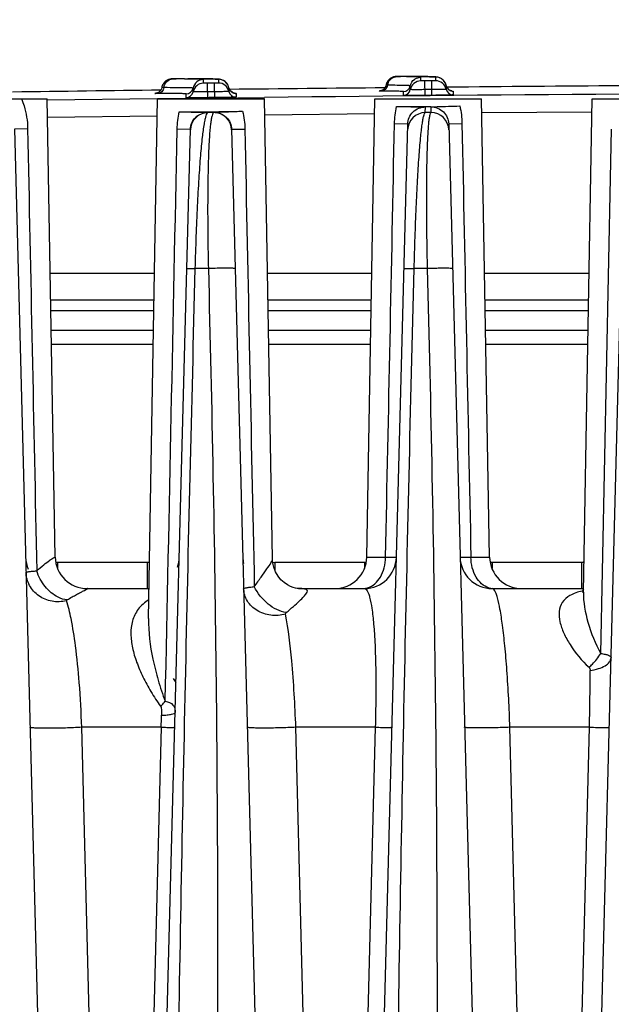
# Model space of a CAD drawing. Units: millimetres. Extents: x 23849 to 40688, y -5979 to 13677.
# Drawn here: x 30996 to 31029, y 13247 to 13302 of the extents above; entities that cross this region are included whole.
import ezdxf

# ---------------------------------------------------------------- set-up
doc = ezdxf.new("R2010")
doc.units = ezdxf.units.MM
doc.header["$LTSCALE"] = 0.4
for name, color, linetype in [('Anotaciones Finas', 3, 'Continuous'), ('Anotaciones Medias', 3, 'Continuous'), ('Cajetín Fino', 5, 'Continuous'), ('Cotas', 2, 'Continuous')]:
    doc.layers.add(name, color=color, linetype=linetype)
doc.styles.add('UNE00', font='romans.shx', dxfattribs={"width": 0.9})
doc.dimstyles.new('UNE', dxfattribs={"dimscale": 0, "dimtxt": 2.5, "dimasz": 2.5, "dimexe": 1.5, "dimexo": 0, "dimgap": 1, "dimtad": 1, "dimrnd": 1.38778e-17, "dimdsep": 46, "dimtxsty": 'UNE00', "dimcen": 2.5, "dimclrd": 256, "dimclre": 256, "dimclrt": 256, "dimazin": 0, "dimtfac": 1, "dimtmove": 0, "dimatfit": 3, "dimfxl": 1, "dimlwd": -1, "dimlwe": -1, "dimarcsym": 0})

# ---------------------------------------------------------------- blocks, each defined once
blk = doc.blocks.new('A$C3B105E21')
at = {"layer": 'Anotaciones Finas', "linetype": 'Continuous'}
for p, q in [((827.999, 408.964), (827.959, 408.945)), ((828.037, 408.979), (827.998, 408.964)), ((828.075, 408.991), (828.036, 408.979)), ((828.182, 409.011), (828.147, 409.006)), ((828.248, 409.014), (828.221, 409.013)), ((828.274, 409.015), (828.239, 409.014)), ((828.322, 409.016), (828.26, 409.014)), ((828.459, 409.012), (828.263, 409.013)), ((828.45, 409.017), (828.308, 409.015)), ((828.917, 409.023), (829.107, 409.024)), ((829.115, 409.024), (829.107, 409.024)), ((829.701, 409.022), (829.115, 409.024)), ((829.228, 409.009), (829.124, 409.009)), ((829.978, 409.02), (829.501, 409.023)), ((830.21, 409.018), (829.978, 409.02)), ((829.99, 408.774), (829.99, 408.983)), ((830.21, 408.774), (829.99, 408.774)), ((830.403, 409.015), (830.21, 409.018)), ((830.216, 408.287), (830.21, 408.774)), ((830.511, 409.013), (830.403, 409.015)), ((830.603, 409.01), (830.511, 409.013)), ((830.68, 409.008), (830.603, 409.01)), ((830.83, 408.783), (830.61, 408.778)), ((830.616, 408.291), (830.61, 408.778)), ((830.744, 409.005), (830.642, 409.009)), ((830.745, 409.005), (830.714, 409.007)), ((830.773, 409.004), (830.744, 409.005)), ((830.83, 408.992), (830.83, 408.783)), ((830.969, 408.98), (830.929, 408.988)), ((831.027, 408.963), (830.97, 408.98)), ((831.108, 408.929), (831.027, 408.963)), ((831.202, 408.87), (831.108, 408.929)), ((840.246, 408.661), (840.231, 408.606)), ((840.32, 408.659), (840.246, 408.661)), ((840.666, 409.123), (840.63, 409.111)), ((840.849, 409.148), (840.822, 409.147)), ((840.89, 409.149), (840.84, 409.148)), ((841.064, 409.145), (840.85, 409.146)), ((840.97, 409.15), (840.872, 409.148)), ((841.05, 409.151), (840.964, 409.15)), ((841.05, 409.151), (841.012, 409.15)), ((841.624, 409.156), (841.489, 409.155)), ((841.489, 409.155), (841.539, 409.155)), ((841.539, 409.155), (841.69, 409.156)), ((841.607, 408.415), (841.607, 408.624)), ((841.7, 409.156), (841.624, 409.156)), ((841.69, 409.156), (841.701, 409.156)), ((842.133, 409.152), (841.7, 409.156)), ((841.722, 409.135), (841.703, 409.136)), ((842.378, 409.148), (842.046, 409.153)), ((842.191, 408.9), (842.191, 409.109)), ((842.411, 408.9), (842.191, 408.9)), ((842.381, 409.148), (842.304, 409.149)), ((842.584, 409.144), (842.378, 409.148)), ((842.411, 408.9), (842.418, 408.088)), ((842.697, 409.141), (842.582, 409.144)), ((842.793, 409.138), (842.695, 409.141)), ((842.834, 409.137), (842.791, 409.138)), ((842.873, 409.135), (842.793, 409.138)), ((843.031, 408.908), (842.811, 408.903)), ((842.818, 408.091), (842.811, 408.903)), ((842.939, 409.132), (842.834, 409.137)), ((842.94, 409.132), (842.908, 409.134)), ((842.969, 409.13), (842.939, 409.132)), ((843.031, 409.117), (843.031, 408.908)), ((843.284, 409.065), (843.212, 409.093)), ((843.378, 409.011), (843.284, 409.065)), ((843.66, 408.542), (843.567, 408.798)), ((843.624, 408.642), (843.624, 408.433)), ((827.289, 408.204), (827.412, 408.208)), ((827.301, 408.205), (827.294, 408.204)), ((827.768, 408.524), (827.647, 408.526)), ((827.661, 408.583), (827.647, 408.526)), ((829.019, 407.963), (829.019, 408.172)), ((829.408, 408.287), (829.408, 408.496)), ((830.216, 408.287), (830.219, 407.962)), ((830.616, 408.291), (830.619, 407.966)), ((831.424, 408.519), (831.424, 408.31)), ((831.459, 408.421), (831.424, 408.519)), ((831.739, 408.213), (831.727, 408.215)), ((831.819, 408.203), (831.819, 407.994)), ((841.219, 408.091), (841.219, 408.3)), ((843.933, 408.338), (843.919, 408.34)), ((844.018, 408.326), (844.018, 408.117)), ((815.215, 407.896), (821.215, 407.896)), ((821.664, 382.165), (821.215, 407.896)), ((821.216, 407.832), (827.415, 407.909)), ((826.905, 378.718), (827.415, 407.896)), ((827.415, 407.909), (830.414, 407.943)), ((827.415, 407.896), (833.415, 407.896)), ((830.414, 407.943), (833.414, 407.976)), ((833.866, 382.059), (833.415, 407.896)), ((839.166, 382.165), (839.615, 407.896)), ((839.615, 407.896), (845.615, 407.896)), ((846.064, 382.165), (845.615, 407.896)), ((851.331, 380.199), (851.815, 407.896)), ((851.815, 407.896), (857.815, 407.896)), ((830.244, 407.123), (830.245, 407.136)), ((830.563, 407.123), (830.244, 407.123)), ((830.562, 407.14), (830.563, 407.123)), ((833.43, 407.003), (839.6, 407.066)), ((842.446, 407.123), (842.455, 407.44)), ((842.765, 407.123), (842.446, 407.123)), ((842.454, 407.469), (842.615, 407.471)), ((842.615, 407.471), (842.756, 407.472)), ((842.756, 407.443), (842.765, 407.123)), ((845.628, 407.122), (851.802, 407.173)), ((821.233, 406.859), (827.398, 406.935)), ((838.824, 305.649), (841.465, 406.482)), ((841.465, 406.482), (840.719, 406.499)), ((843.765, 406.485), (844.511, 406.502)), ((843.765, 406.485), (846.405, 305.649)), ((819.372, 406.209), (822.005, 305.649)), ((819.404, 406.21), (820.116, 406.227)), ((826.624, 305.649), (829.257, 406.18)), ((829.225, 406.18), (828.513, 406.197)), ((829.257, 406.18), (829.225, 406.18)), ((831.573, 406.184), (831.604, 406.184)), ((831.573, 406.184), (834.205, 305.649)), ((831.604, 406.184), (832.317, 406.201)), ((851.024, 305.649), (853.657, 406.182)), ((830.265, 398.36), (829.533, 398.36)), ((842.558, 398.36), (841.826, 398.36)), ((827.244, 398.096), (821.386, 398.096)), ((839.444, 398.096), (833.586, 398.096)), ((851.644, 398.096), (845.786, 398.096)), ((827.217, 396.591), (821.412, 396.591)), ((839.417, 396.591), (833.612, 396.591)), ((851.617, 396.591), (845.812, 396.591)), ((827.207, 395.996), (821.422, 395.996)), ((839.407, 395.996), (833.622, 395.996)), ((851.607, 395.996), (845.822, 395.996)), ((821.442, 394.896), (827.188, 394.896)), ((833.642, 394.896), (839.388, 394.896)), ((845.842, 394.896), (851.588, 394.896)), ((821.455, 394.117), (827.174, 394.117)), ((833.655, 394.117), (839.374, 394.117)), ((845.855, 394.117), (851.574, 394.117)), ((821.663, 382.165), (821.664, 382.165)), ((839.166, 382.165), (840.218, 382.165)), ((840.218, 382.165), (840.827, 382.149)), ((844.402, 382.149), (845.012, 382.165)), ((845.012, 382.165), (846.064, 382.165)), ((826.828, 381.857), (821.801, 381.857)), ((821.801, 381.857), (821.801, 381.512)), ((826.828, 381.857), (826.828, 380.396)), ((839.028, 381.857), (834.001, 381.857)), ((834.001, 381.857), (834.001, 381.432)), ((839.028, 381.857), (839.028, 381.512)), ((851.228, 381.857), (846.201, 381.857)), ((846.201, 381.857), (846.201, 381.512)), ((851.228, 381.857), (851.228, 380.396)), ((823.463, 380.396), (826.828, 380.396)), ((835.262, 380.402), (835.168, 380.42)), ((835.318, 380.396), (835.262, 380.402)), ((835.326, 380.396), (835.318, 380.396)), ((835.324, 380.396), (839.028, 380.396)), ((846.201, 380.396), (851.228, 380.396)), ((851.292, 380.195), (851.278, 380.18)), ((851.314, 380.268), (851.295, 380.264)), ((851.333, 380.274), (851.314, 380.268)), ((851.331, 380.199), (851.331, 380.198)), ((826.905, 378.718), (826.905, 378.717)), ((827.616, 372.605), (823.155, 372.605)), ((824.788, 308.765), (823.155, 372.605)), ((827.616, 372.605), (825.954, 308.765)), ((839.639, 372.605), (835.178, 372.605)), ((836.814, 308.765), (835.178, 372.605)), ((839.639, 372.605), (837.98, 308.765)), ((851.662, 372.605), (847.201, 372.605)), ((848.839, 308.765), (847.201, 372.605)), ((851.662, 372.605), (850.006, 308.765))]:
    blk.add_line(p, q, dxfattribs=at)
for points in [[(827.699, 408.68), (827.679, 408.633), (827.661, 408.583)], [(827.959, 408.945), (827.921, 408.924), (827.884, 408.899), (827.848, 408.871), (827.814, 408.839), (827.781, 408.804), (827.751, 408.766), (827.724, 408.725), (827.699, 408.68)], [(827.962, 408.947), (827.926, 408.927), (827.891, 408.904), (827.857, 408.878), (827.824, 408.849), (827.793, 408.817), (827.764, 408.783), (827.737, 408.745), (827.713, 408.705), (827.708, 408.696)], [(828.221, 409.013), (828.202, 409.012), (828.174, 409.01), (828.141, 409.006), (828.107, 408.999), (828.072, 408.99)], [(828.147, 409.006), (828.111, 409), (828.075, 408.991)], [(828.228, 409.014), (828.209, 409.013), (828.182, 409.011)], [(830.929, 408.988), (830.897, 408.993), (830.871, 408.996), (830.847, 408.998), (830.823, 409), (830.799, 409.002), (830.772, 409.004)], [(831.424, 408.519), (831.374, 408.661), (831.293, 408.783), (831.201, 408.87)], [(840.322, 408.858), (840.301, 408.819), (840.282, 408.779), (840.266, 408.736), (840.253, 408.691), (840.246, 408.661)], [(840.822, 409.147), (840.804, 409.146), (840.776, 409.144), (840.742, 409.14), (840.706, 409.133), (840.67, 409.124), (840.633, 409.112), (840.595, 409.097), (840.557, 409.079), (840.52, 409.057), (840.483, 409.033), (840.447, 409.005), (840.413, 408.973), (840.38, 408.938), (840.35, 408.9), (840.322, 408.858), (840.298, 408.814), (840.277, 408.766), (840.26, 408.716), (840.257, 408.706)], [(840.561, 409.08), (840.526, 409.061), (840.493, 409.04), (840.461, 409.016), (840.43, 408.989), (840.4, 408.96), (840.372, 408.928), (840.346, 408.894), (840.322, 408.858)], [(840.831, 409.147), (840.815, 409.147), (840.795, 409.146), (840.765, 409.143), (840.735, 409.139), (840.702, 409.132), (840.666, 409.123)], [(843.124, 409.114), (843.095, 409.119), (843.069, 409.122), (843.044, 409.124), (843.02, 409.127), (842.995, 409.128), (842.968, 409.13)], [(843.211, 409.093), (843.161, 409.107), (843.124, 409.114)], [(843.567, 408.798), (843.477, 408.925), (843.377, 409.012)], [(827.647, 408.526), (827.627, 408.456), (827.596, 408.392), (827.555, 408.338), (827.509, 408.293), (827.46, 408.258), (827.409, 408.233), (827.362, 408.216), (827.323, 408.208), (827.301, 408.205)], [(827.63, 408.465), (827.608, 408.414), (827.584, 408.377)], [(827.666, 408.596), (827.658, 408.571), (827.647, 408.526)], [(831.669, 408.232), (831.604, 408.264), (831.525, 408.328), (831.459, 408.421)], [(831.727, 408.215), (831.707, 408.22), (831.669, 408.232)], [(840.127, 408.446), (840.082, 408.409), (840.036, 408.381), (839.989, 408.361), (839.947, 408.349), (839.914, 408.342), (839.896, 408.34), (839.892, 408.34)], [(840.231, 408.606), (840.204, 408.544), (840.168, 408.491), (840.127, 408.446)], [(840.23, 408.604), (840.23, 408.602), (840.201, 408.54), (840.176, 408.503)], [(843.862, 408.358), (843.802, 408.388), (843.726, 408.449), (843.66, 408.542)], [(843.919, 408.34), (843.898, 408.345), (843.862, 408.358)], [(835.168, 380.42), (835.038, 380.455), (834.881, 380.515), (834.705, 380.606), (834.522, 380.732), (834.344, 380.894), (834.181, 381.093), (834.043, 381.327), (833.938, 381.594), (833.877, 381.887), (833.866, 382.059)], [(851.332, 380.26), (851.323, 380.239), (851.292, 380.195)]]:
    blk.add_lwpolyline(points, dxfattribs=at)
for centre, radius, start, end in [((898.215, -5591.205), 6000.628, 90.6616862, 90.6661494), ((828.326, 304.037), 104.975, 89.56445, 89.92726), ((829.997, 408.383), 0.6, 90.655, 169.1135), ((829.997, 408.174), 0.6, 90.6538, 169.1122), ((898.215, -5591.205), 6000.364, 90.6455505, 90.6493722), ((830.837, 408.183), 0.6, 12.1827, 90.641), ((830.839, 408.395), 0.597, 57.7889, 60.252), ((830.835, 408.39), 0.603, 46.0081, 57.7724), ((830.839, 408.394), 0.598, 42.4808, 45.9954), ((830.836, 408.392), 0.601, 31.2172, 42.4636), ((830.84, 408.394), 0.597, 27.3186, 31.2065), ((830.834, 408.391), 0.603, 12.2181, 27.2925), ((840.957, 408.548), 0.646, 155.6325, 170.0762), ((898.215, -5591.205), 6000.628, 90.541641, 90.5458374), ((840.516, 344.259), 64.888, 89.13146, 89.51656), ((841.215, 408.7), 0.4, 270.5478, 348.997), ((840.966, 373.644), 35.5, 88.8111, 89.1385), ((842.196, 408.3), 0.6, 90.5373, 168.9957), ((842.196, 408.509), 0.6, 121.9346, 126.6748), ((898.215, -5591.205), 6000.364, 90.529042, 90.5328636), ((843.037, 408.308), 0.6, 12.0662, 90.5245), ((843.038, 408.52), 0.597, 58.3019, 60.2664), ((843.035, 408.514), 0.603, 43.3786, 58.2735), ((843.035, 408.516), 0.602, 20.3988, 43.3106), ((843.036, 408.517), 0.601, 12.0784, 20.4112), ((844.013, 408.726), 0.398, 192.0639, 195.7477), ((898.215, -5591.205), 6000.001, 90.4277839, 90.5209286), ((898.215, -5591.205), 6000.001, 90.6744906, 90.7538673), ((829.015, 408.572), 0.4, 270.6643, 349.1135), ((829.015, 408.363), 0.4, 270.6636, 349.1123), ((898.215, -5591.205), 5999.877, 90.6455514, 90.6493714), ((831.817, 408.604), 0.402, 192.2183, 207.3568), ((831.815, 408.394), 0.4, 192.1826, 270.6311), ((898.215, -5591.205), 6000.001, 90.5542366, 90.6374755), ((831.815, 408.604), 0.401, 231.4125, 239.2312), ((831.814, 408.602), 0.399, 239.2439, 242.5563), ((831.815, 408.604), 0.401, 242.5627, 252.5193), ((831.814, 408.602), 0.399, 252.5354, 258.1806), ((831.815, 408.605), 0.402, 258.1821, 270.6003), ((898.215, -5589.258), 5997.584, 90.2124953, 90.6190654), ((841.215, 408.491), 0.4, 270.5471, 348.9958), ((898.215, -5591.205), 5999.877, 90.5290429, 90.5328628), ((898.215, -5591.205), 5999.552, 90.5290429, 90.5328628), ((844.015, 408.517), 0.4, 192.066, 270.5146), ((844.017, 408.727), 0.402, 195.7527, 207.4559), ((844.016, 408.727), 0.402, 207.5319, 225.1823), ((844.016, 408.728), 0.402, 225.2549, 239.0958), ((844.014, 408.725), 0.399, 239.1274, 242.3949), ((844.015, 408.727), 0.401, 242.4012, 252.2805), ((844.015, 408.729), 0.403, 252.3492, 270.4608), ((898.215, -5591.205), 5999.552, 90.6455514, 90.6493714), ((828.654, 552.578), 145.418, 269.99009, 270.69375), ((830.255, 406.123), 1, 90.645, 178.4954), ((828.61, 569.309), 162.148, 270.63773, 271.26583), ((830.574, 406.123), 1, 1.5048, 90.65), ((840.985, 567.686), 160.223, 269.94624, 270.52519), ((842.455, 406.123), 1, 90.5278, 178.4948), ((842.774, 406.123), 1, 1.5054, 90.5341), ((821.801, 382.196), 1.8, 181.5, 203.625), ((823.463, 382.196), 1.8, 180.9938, 269.9941), ((823.464, 382.196), 1.8, 181, 270), ((826.828, 382.196), 1.8, 340.7186, 358.5), ((834.001, 382.196), 1.8, 181.5, 192.5636), ((837.366, 382.196), 1.8, 270, 359), ((839.028, 382.196), 1.8, 270, 358.5001), ((846.201, 382.196), 1.8, 181.5, 270), ((847.864, 382.196), 1.8, 181, 270), ((834.002, 382.158), 0.301, 245.6269, 269.9838), ((838.964, 381.292), 0.896, 274.0318, 285.8275), ((846.265, 381.292), 0.896, 254.1724, 265.9682), ((826.828, 382.196), 1.8, 270, 273.4225), ((838.967, 381.264), 0.868, 270.004, 273.9689), ((846.262, 381.264), 0.868, 266.0311, 269.996), ((851.228, 382.196), 1.8, 270, 273.4225), ((852.095, 376.525), 3.823, 102.0784, 102.6908), ((851.382, 381.163), 0.903, 264.4814, 266.6145), ((762.903, 375.341), 88.802, 358.23451, 0.29023), ((826.674, 374.196), 2, 27.3484, 35), ((760.943, 374.504), 66.7, 358.36876, 358.94476)]:
    blk.add_arc(centre, radius, start, end, dxfattribs=at)
for points, knots in [([(827.768, 408.524), (827.789, 408.652), (827.897, 408.895), (828.146, 409.011), (828.263, 409.013)], [0, 0, 0, 0, 0.525577, 1, 1, 1, 1]), ([(828.263, 409.013), (828.252, 409.013), (828.145, 409.014), (828.377, 409.017), (828.45, 409.017)], [0, 0, 0, 0, 0.129416, 1, 1, 1, 1]), ([(829.107, 409.024), (829.355, 409.024), (829.702, 409.023), (830.13, 409.019), (830.374, 409.016), (830.565, 409.011), (830.691, 409.007), (830.763, 409.003), (830.8, 409), (830.817, 408.997), (830.83, 408.995), (830.83, 408.992)], [0, 0, 0, 0, 0.431247, 0.603165, 0.74489, 0.855791, 0.935392, 0.96335, 0.983388, 0.99552, 1, 1, 1, 1]), ([(829.99, 408.983), (829.99, 408.987), (829.965, 408.987), (829.937, 408.993), (829.872, 408.995), (829.79, 408.999), (829.682, 409.002), (829.493, 409.006), (829.338, 409.008), (829.228, 409.009)], [0, 0, 0, 0, 0.016794, 0.064362, 0.143192, 0.253205, 0.394208, 0.565918, 1, 1, 1, 1]), ([(840.32, 408.659), (840.305, 408.573), (840.223, 408.408), (840.05, 408.336), (839.968, 408.335)], [0, 0, 0, 0, 0.515201, 1, 1, 1, 1]), ([(841.607, 408.624), (841.607, 408.631), (841.565, 408.628), (841.518, 408.64), (841.408, 408.641), (841.27, 408.647), (841.086, 408.65), (840.767, 408.656), (840.507, 408.658), (840.32, 408.659)], [0, 0, 0, 0, 0.016582, 0.064282, 0.143381, 0.253718, 0.394988, 0.5668, 1, 1, 1, 1]), ([(840.368, 408.815), (840.411, 408.909), (840.545, 409.077), (840.751, 409.145), (840.85, 409.146)], [0, 0, 0, 0, 0.511767, 1, 1, 1, 1]), ([(840.85, 409.146), (840.843, 409.146), (840.75, 409.15), (840.976, 409.15), (841.05, 409.151)], [0, 0, 0, 0, 0.082267, 1, 1, 1, 1]), ([(841.701, 409.156), (841.894, 409.154), (842.163, 409.152), (842.493, 409.146), (842.682, 409.142), (842.826, 409.135), (842.939, 409.134), (842.988, 409.122), (843.031, 409.124), (843.031, 409.117)], [0, 0, 0, 0, 0.433362, 0.60516, 0.746376, 0.856647, 0.935704, 0.983375, 1, 1, 1, 1]), ([(842.191, 409.109), (842.191, 409.112), (842.176, 409.114), (842.158, 409.118), (842.119, 409.121), (842.042, 409.126), (841.907, 409.131), (841.79, 409.134), (841.722, 409.135)], [0, 0, 0, 0, 0.017736, 0.065331, 0.143856, 0.253404, 0.565308, 1, 1, 1, 1]), ([(827.438, 408.199), (827.404, 408.199), (827.344, 408.2), (827.298, 408.199), (827.247, 408.203), (827.279, 408.204), (827.289, 408.204)], [0, 0, 0, 0, 0.492748, 0.783169, 0.860632, 1, 1, 1, 1]), ([(827.768, 408.524), (827.754, 408.439), (827.682, 408.278), (827.516, 408.2), (827.438, 408.199)], [0, 0, 0, 0, 0.525551, 1, 1, 1, 1]), ([(829.019, 408.172), (829.019, 408.174), (829.007, 408.175), (828.991, 408.179), (828.958, 408.181), (828.892, 408.185), (828.775, 408.188), (828.6, 408.192), (828.376, 408.195), (827.984, 408.198), (827.666, 408.199), (827.438, 408.199)], [0, 0, 0, 0, 0.004454, 0.016599, 0.036666, 0.064668, 0.144386, 0.255416, 0.397242, 0.569184, 1, 1, 1, 1]), ([(829.408, 408.496), (829.408, 408.499), (829.395, 408.5), (829.378, 408.503), (829.343, 408.506), (829.275, 408.51), (829.154, 408.513), (828.973, 408.517), (828.741, 408.52), (828.333, 408.523), (828.004, 408.524), (827.768, 408.524)], [0, 0, 0, 0, 0.004454, 0.016598, 0.036665, 0.064667, 0.144384, 0.255413, 0.39724, 0.569181, 1, 1, 1, 1]), ([(830.216, 408.287), (830.113, 408.285), (829.963, 408.284), (829.773, 408.283), (829.651, 408.282), (829.554, 408.285), (829.474, 408.28), (829.44, 408.29), (829.408, 408.282), (829.408, 408.287)], [0, 0, 0, 0, 0.382644, 0.55549, 0.707011, 0.831351, 0.923754, 0.980678, 1, 1, 1, 1]), ([(831.424, 408.31), (831.424, 408.305), (831.391, 408.312), (831.357, 408.302), (831.277, 408.304), (831.18, 408.3), (831.059, 408.298), (830.869, 408.294), (830.719, 408.292), (830.616, 408.291)], [0, 0, 0, 0, 0.01937, 0.076336, 0.168763, 0.293105, 0.44461, 0.617428, 1, 1, 1, 1]), ([(831.731, 408.215), (831.753, 408.214), (831.773, 408.207), (831.819, 408.211), (831.819, 408.203)], [0, 0, 0, 0, 0.742914, 1, 1, 1, 1]), ([(839.968, 408.335), (839.945, 408.335), (839.904, 408.336), (839.879, 408.335), (839.855, 408.337), (839.876, 408.341), (839.883, 408.34), (839.895, 408.34)], [0, 0, 0, 0, 0.470237, 0.713283, 0.747268, 0.773259, 1, 1, 1, 1]), ([(841.219, 408.3), (841.219, 408.307), (841.177, 408.304), (841.131, 408.316), (841.025, 408.317), (840.89, 408.323), (840.712, 408.326), (840.401, 408.331), (840.149, 408.333), (839.968, 408.335)], [0, 0, 0, 0, 0.016585, 0.064292, 0.143403, 0.253752, 0.395038, 0.566855, 1, 1, 1, 1]), ([(842.418, 408.088), (842.265, 408.086), (842.043, 408.085), (841.76, 408.084), (841.581, 408.084), (841.434, 408.085), (841.333, 408.085), (841.275, 408.088), (841.244, 408.087), (841.231, 408.091), (841.218, 408.089), (841.219, 408.091)], [0, 0, 0, 0, 0.382616, 0.55545, 0.70696, 0.831294, 0.923691, 0.956755, 0.980621, 0.995056, 1, 1, 1, 1]), ([(842.415, 408.412), (842.312, 408.411), (842.163, 408.41), (841.972, 408.41), (841.851, 408.409), (841.754, 408.412), (841.674, 408.408), (841.64, 408.418), (841.607, 408.409), (841.607, 408.415)], [0, 0, 0, 0, 0.382642, 0.555487, 0.707006, 0.831345, 0.923748, 0.980674, 1, 1, 1, 1]), ([(843.624, 408.433), (843.624, 408.428), (843.591, 408.436), (843.557, 408.425), (843.477, 408.428), (843.38, 408.423), (843.258, 408.422), (843.068, 408.419), (842.919, 408.417), (842.815, 408.416)], [0, 0, 0, 0, 0.019365, 0.076326, 0.168749, 0.293089, 0.444595, 0.617416, 1, 1, 1, 1]), ([(844.018, 408.117), (844.018, 408.115), (844.006, 408.116), (843.993, 408.113), (843.962, 408.112), (843.904, 408.109), (843.803, 408.107), (843.656, 408.103), (843.477, 408.1), (843.194, 408.095), (842.972, 408.093), (842.818, 408.091)], [0, 0, 0, 0, 0.004965, 0.019418, 0.043302, 0.076379, 0.168792, 0.293127, 0.444625, 0.617437, 1, 1, 1, 1]), ([(843.924, 408.34), (843.948, 408.338), (843.969, 408.331), (844.018, 408.334), (844.018, 408.326)], [0, 0, 0, 0, 0.741906, 1, 1, 1, 1]), ([(819.77, 407.896), (819.827, 407.767), (820.024, 407.23), (820.107, 406.656), (820.116, 406.227)], [0, 0, 0, 0, 0.247765, 1, 1, 1, 1]), ([(830.219, 407.962), (830.066, 407.96), (829.844, 407.958), (829.561, 407.957), (829.382, 407.956), (829.235, 407.957), (829.134, 407.957), (829.075, 407.959), (829.045, 407.959), (829.032, 407.962), (829.019, 407.961), (829.019, 407.963)], [0, 0, 0, 0, 0.382619, 0.555455, 0.706966, 0.831301, 0.923698, 0.95676, 0.980625, 0.995058, 1, 1, 1, 1]), ([(831.819, 407.994), (831.819, 407.992), (831.807, 407.994), (831.794, 407.99), (831.763, 407.99), (831.705, 407.986), (831.604, 407.984), (831.457, 407.98), (831.277, 407.976), (830.995, 407.971), (830.772, 407.968), (830.619, 407.966)], [0, 0, 0, 0, 0.004967, 0.019423, 0.043309, 0.076388, 0.168804, 0.29314, 0.444637, 0.617446, 1, 1, 1, 1]), ([(828.629, 407.16), (828.807, 407.16), (829.346, 407.159), (829.885, 407.142), (830.245, 407.136)], [0, 0, 0, 0, 0.331587, 1, 1, 1, 1]), ([(829.257, 406.18), (829.263, 406.426), (829.48, 406.936), (829.996, 407.134), (830.245, 407.136)], [0, 0, 0, 0, 0.497514, 1, 1, 1, 1]), ([(829.533, 398.36), (829.548, 398.966), (829.584, 400.143), (829.654, 401.831), (829.737, 403.346), (829.829, 404.632), (829.925, 405.655), (830.012, 406.334), (830.086, 406.733), (830.136, 406.93), (830.18, 407.052), (830.222, 407.115), (830.244, 407.123)], [0, 0, 0, 0, 0.205966, 0.400442, 0.574446, 0.721727, 0.838701, 0.923825, 0.954362, 0.976984, 0.991929, 1, 1, 1, 1]), ([(830.563, 407.123), (830.541, 407.115), (830.501, 407.051), (830.463, 406.927), (830.423, 406.729), (830.368, 406.328), (830.313, 405.648), (830.265, 404.627), (830.235, 403.345), (830.223, 401.834), (830.232, 400.147), (830.252, 398.968), (830.265, 398.36)], [0, 0, 0, 0, 0.007973, 0.022876, 0.045513, 0.076083, 0.161188, 0.27788, 0.42463, 0.598157, 0.792755, 1, 1, 1, 1]), ([(830.562, 407.14), (830.683, 407.144), (831.226, 407.169), (831.769, 407.191), (832.192, 407.201)], [0, 0, 0, 0, 0.221737, 1, 1, 1, 1]), ([(830.562, 407.14), (830.815, 407.143), (831.343, 406.95), (831.566, 406.432), (831.573, 406.184)], [0, 0, 0, 0, 0.504582, 1, 1, 1, 1]), ([(840.835, 407.463), (841.014, 407.462), (841.554, 407.461), (842.094, 407.445), (842.455, 407.44)], [0, 0, 0, 0, 0.331401, 1, 1, 1, 1]), ([(841.465, 406.482), (841.471, 406.728), (841.688, 407.239), (842.205, 407.438), (842.455, 407.44)], [0, 0, 0, 0, 0.497156, 1, 1, 1, 1]), ([(841.826, 398.36), (841.84, 398.95), (841.874, 400.101), (841.937, 401.759), (842.01, 403.263), (842.09, 404.556), (842.163, 405.483), (842.226, 406.089), (842.269, 406.439), (842.312, 406.714), (842.354, 406.92), (842.392, 407.045), (842.425, 407.114), (842.446, 407.123)], [0, 0, 0, 0, 0.201059, 0.392197, 0.565276, 0.713892, 0.83359, 0.881696, 0.921684, 0.953439, 0.976931, 0.992261, 1, 1, 1, 1]), ([(842.765, 407.123), (842.744, 407.114), (842.714, 407.044), (842.682, 406.918), (842.65, 406.711), (842.62, 406.435), (842.593, 406.084), (842.56, 405.478), (842.53, 404.553), (842.511, 403.263), (842.509, 401.763), (842.524, 400.104), (842.545, 398.952), (842.558, 398.36)], [0, 0, 0, 0, 0.007633, 0.022913, 0.0464, 0.07816, 0.118132, 0.166181, 0.285603, 0.433797, 0.606566, 0.797898, 1, 1, 1, 1]), ([(842.756, 407.443), (842.877, 407.447), (843.42, 407.469), (843.964, 407.487), (844.387, 407.496)], [0, 0, 0, 0, 0.221691, 1, 1, 1, 1]), ([(842.756, 407.443), (843.009, 407.446), (843.536, 407.25), (843.758, 406.733), (843.765, 406.485)], [0, 0, 0, 0, 0.504555, 1, 1, 1, 1]), ([(828.023, 305.121), (828.116, 320.662), (828.378, 343.973), (828.958, 375.052), (829.332, 390.591), (829.533, 398.36)], [0, 0, 0, 0, 0.499967, 0.749977, 1, 1, 1, 1]), ([(829.052, 398.36), (829.052, 398.363), (829.069, 398.36), (829.088, 398.365), (829.131, 398.363), (829.212, 398.365), (829.35, 398.363), (829.467, 398.361), (829.533, 398.36)], [0, 0, 0, 0, 0.017483, 0.068438, 0.152281, 0.26769, 0.585072, 1, 1, 1, 1]), ([(830.265, 398.36), (830.467, 390.595), (830.762, 375.058), (830.848, 343.973), (830.365, 320.656), (829.791, 305.121)], [0, 0, 0, 0, 0.249897, 0.49988, 1, 1, 1, 1]), ([(831.778, 398.36), (831.777, 398.364), (831.761, 398.368), (831.739, 398.372), (831.694, 398.376), (831.608, 398.382), (831.464, 398.385), (831.259, 398.387), (831.021, 398.385), (830.686, 398.378), (830.432, 398.369), (830.265, 398.36)], [0, 0, 0, 0, 0.006912, 0.024382, 0.052718, 0.091536, 0.197862, 0.336152, 0.496902, 0.669038, 1, 1, 1, 1]), ([(840.496, 305.121), (840.528, 320.661), (840.723, 343.973), (841.258, 375.052), (841.625, 390.591), (841.826, 398.36)], [0, 0, 0, 0, 0.499967, 0.749977, 1, 1, 1, 1]), ([(841.252, 398.36), (841.252, 398.363), (841.273, 398.36), (841.295, 398.366), (841.348, 398.364), (841.413, 398.365), (841.497, 398.365), (841.636, 398.363), (841.747, 398.361), (841.826, 398.36)], [0, 0, 0, 0, 0.017832, 0.069715, 0.15486, 0.271619, 0.417683, 0.590109, 1, 1, 1, 1]), ([(842.558, 398.36), (842.658, 394.477), (842.84, 386.711), (843.075, 371.173), (843.194, 343.973), (842.775, 320.657), (842.26, 305.121)], [0, 0, 0, 0, 0.124956, 0.249929, 0.499915, 1, 1, 1, 1]), ([(843.978, 398.36), (843.977, 398.363), (843.963, 398.366), (843.942, 398.37), (843.902, 398.373), (843.823, 398.378), (843.692, 398.381), (843.504, 398.382), (843.283, 398.381), (842.964, 398.375), (842.72, 398.367), (842.558, 398.36)], [0, 0, 0, 0, 0.006605, 0.023459, 0.050816, 0.088325, 0.191423, 0.326445, 0.485024, 0.657318, 1, 1, 1, 1]), ([(820.628, 381.391), (820.758, 381.509), (820.996, 381.713), (821.284, 381.936), (821.471, 382.06), (821.565, 382.119), (821.625, 382.147), (821.654, 382.165), (821.663, 382.165)], [0, 0, 0, 0, 0.406792, 0.724541, 0.841186, 0.926393, 0.979228, 1, 1, 1, 1]), ([(839.208, 380.43), (839.511, 380.515), (839.913, 380.914), (840.164, 381.571), (840.215, 381.964), (840.218, 382.165)], [0, 0, 0, 0, 0.445981, 0.714529, 1, 1, 1, 1]), ([(846.021, 380.43), (845.719, 380.515), (845.316, 380.914), (845.066, 381.571), (845.014, 381.964), (845.012, 382.165)], [0, 0, 0, 0, 0.445981, 0.714529, 1, 1, 1, 1]), ([(832.847, 380.505), (832.973, 380.684), (833.211, 381.015), (833.528, 381.456), (833.741, 381.762), (833.842, 381.952), (833.866, 382.028), (833.866, 382.059)], [0, 0, 0, 0, 0.35276, 0.653277, 0.875503, 0.950009, 1, 1, 1, 1]), ([(820.024, 381.311), (820.024, 381.316), (820.042, 381.322), (820.068, 381.329), (820.119, 381.338), (820.221, 381.352), (820.394, 381.371), (820.542, 381.384), (820.628, 381.391)], [0, 0, 0, 0, 0.020062, 0.070417, 0.15224, 0.265014, 0.578894, 1, 1, 1, 1]), ([(822.293, 379.712), (822.033, 379.645), (821.478, 379.623), (820.718, 379.935), (820.172, 380.534), (820.031, 381.056), (820.024, 381.311)], [0, 0, 0, 0, 0.255723, 0.509099, 0.756868, 1, 1, 1, 1]), ([(822.335, 379.764), (822.16, 379.772), (821.679, 379.923), (821.046, 380.486), (820.729, 381.07), (820.628, 381.391)], [0, 0, 0, 0, 0.212359, 0.591925, 1, 1, 1, 1]), ([(832.248, 380.386), (832.248, 380.402), (832.322, 380.421), (832.419, 380.448), (832.617, 380.477), (832.762, 380.496), (832.847, 380.505)], [0, 0, 0, 0, 0.075811, 0.270894, 0.582704, 1, 1, 1, 1]), ([(834.641, 379.042), (834.27, 379.092), (833.539, 379.498), (833.027, 380.129), (832.847, 380.505)], [0, 0, 0, 0, 0.473141, 1, 1, 1, 1]), ([(822.335, 379.764), (822.428, 379.819), (822.605, 379.919), (822.852, 380.056), (823.062, 380.168), (823.232, 380.255), (823.353, 380.317), (823.432, 380.357), (823.462, 380.377), (823.484, 380.39), (823.468, 380.396), (823.463, 380.396)], [0, 0, 0, 0, 0.245625, 0.461749, 0.643772, 0.788316, 0.893576, 0.959522, 0.978226, 0.988045, 1, 1, 1, 1]), ([(834.598, 378.957), (834.333, 378.882), (833.77, 378.84), (832.989, 379.101), (832.41, 379.646), (832.255, 380.145), (832.248, 380.386)], [0, 0, 0, 0, 0.264949, 0.524624, 0.769065, 1, 1, 1, 1]), ([(834.641, 379.042), (834.775, 379.158), (835.022, 379.376), (835.355, 379.673), (835.611, 379.92), (835.768, 380.098), (835.844, 380.239), (835.808, 380.318), (835.754, 380.351), (835.679, 380.372), (835.535, 380.393), (835.416, 380.395), (835.329, 380.396)], [0, 0, 0, 0, 0.235028, 0.435948, 0.593252, 0.700501, 0.760621, 0.782453, 0.808086, 0.841904, 0.885205, 1, 1, 1, 1]), ([(839.028, 380.396), (839.093, 380.396), (839.19, 380.283), (839.264, 380.11), (839.366, 379.779), (839.466, 379.207), (839.611, 377.861), (839.688, 375.63), (839.671, 373.695), (839.639, 372.605)], [0, 0, 0, 0, 0.024685, 0.045881, 0.074276, 0.154264, 0.266637, 0.586775, 1, 1, 1, 1]), ([(847.201, 372.605), (847.165, 373.675), (847.089, 375.203), (846.929, 377.112), (846.803, 378.254), (846.666, 379.157), (846.544, 379.746), (846.433, 380.093), (846.357, 380.269), (846.267, 380.396), (846.201, 380.396)], [0, 0, 0, 0, 0.404924, 0.578598, 0.724521, 0.839715, 0.923145, 0.953051, 0.975359, 1, 1, 1, 1]), ([(851.255, 380.255), (851.018, 380.201), (850.596, 380.069), (850.107, 379.656), (849.928, 379.092), (849.994, 378.492), (850.221, 377.865), (850.719, 376.972), (851.236, 376.348), (851.645, 375.976)], [0, 0, 0, 0, 0.132621, 0.238405, 0.335854, 0.442343, 0.563384, 0.698263, 1, 1, 1, 1]), ([(851.228, 380.396), (851.237, 380.396), (851.285, 380.385), (851.315, 380.341), (851.333, 380.308)], [0, 0, 0, 0, 0.195531, 1, 1, 1, 1]), ([(851.331, 380.198), (851.321, 379.627), (851.545, 378.427), (851.988, 377.297), (852.303, 376.751)], [0, 0, 0, 0, 0.475136, 1, 1, 1, 1]), ([(822.293, 379.712), (822.292, 379.716), (822.293, 379.741), (822.318, 379.755), (822.335, 379.764)], [0, 0, 0, 0, 0.162829, 1, 1, 1, 1]), ([(823.155, 372.605), (823.126, 373.442), (823.042, 374.971), (822.844, 377.007), (822.607, 378.544), (822.408, 379.385), (822.293, 379.712)], [0, 0, 0, 0, 0.350024, 0.639916, 0.854941, 1, 1, 1, 1]), ([(826.916, 379.759), (826.69, 379.62), (826.295, 379.279), (825.963, 378.584), (825.886, 377.83), (825.987, 377.047), (826.23, 376.241), (826.58, 375.417), (827.037, 374.592), (827.385, 374.049), (827.583, 373.787)], [0, 0, 0, 0, 0.118629, 0.226812, 0.336391, 0.4531, 0.578368, 0.712004, 0.852906, 1, 1, 1, 1]), ([(834.598, 378.957), (834.597, 378.963), (834.598, 378.997), (834.622, 379.025), (834.641, 379.042)], [0, 0, 0, 0, 0.202752, 1, 1, 1, 1]), ([(835.178, 372.605), (835.135, 373.854), (835.009, 375.977), (834.767, 378.095), (834.598, 378.957)], [0, 0, 0, 0, 0.587113, 1, 1, 1, 1]), ([(826.905, 378.717), (826.892, 377.949), (827.045, 376.772), (827.436, 375.233), (827.693, 374.453), (827.846, 374.068)], [0, 0, 0, 0, 0.484079, 0.738967, 1, 1, 1, 1]), ([(851.645, 375.976), (851.712, 376.033), (851.963, 376.262), (852.178, 376.532), (852.303, 376.751)], [0, 0, 0, 0, 0.258232, 1, 1, 1, 1]), ([(852.303, 376.751), (852.387, 376.74), (852.536, 376.712), (852.729, 376.661), (852.882, 376.576), (852.88, 376.508)], [0, 0, 0, 0, 0.389484, 0.684971, 1, 1, 1, 1]), ([(851.704, 375.791), (851.863, 375.814), (852.157, 375.876), (852.532, 376.033), (852.797, 376.236), (852.878, 376.424), (852.88, 376.508)], [0, 0, 0, 0, 0.33094, 0.61022, 0.828676, 1, 1, 1, 1]), ([(827.583, 373.787), (827.607, 373.809), (827.7, 373.898), (827.787, 373.994), (827.846, 374.068)], [0, 0, 0, 0, 0.259064, 1, 1, 1, 1]), ([(827.583, 373.787), (827.608, 373.754), (827.62, 373.665), (827.635, 373.496), (827.633, 373.364), (827.632, 373.276)], [0, 0, 0, 0, 0.238055, 0.489167, 1, 1, 1, 1]), ([(827.846, 374.068), (828.004, 374.037), (828.25, 373.952), (828.394, 373.661), (828.401, 373.508), (828.399, 373.426)], [0, 0, 0, 0, 0.51555, 0.739394, 1, 1, 1, 1]), ([(827.632, 373.276), (827.738, 373.282), (827.925, 373.294), (828.171, 373.329), (828.312, 373.359), (828.398, 373.403), (828.399, 373.426)], [0, 0, 0, 0, 0.403396, 0.711835, 0.910391, 1, 1, 1, 1]), ([(823.155, 372.605), (822.849, 372.585), (822.376, 372.564), (821.745, 372.549), (821.281, 372.544), (820.878, 372.548), (820.592, 372.557), (820.419, 372.569), (820.33, 372.579), (820.284, 372.588), (820.252, 372.598), (820.252, 372.605)], [0, 0, 0, 0, 0.316042, 0.487708, 0.65098, 0.793305, 0.903768, 0.944322, 0.974028, 0.992452, 1, 1, 1, 1]), ([(827.616, 372.605), (827.722, 372.604), (827.872, 372.601), (828.058, 372.6), (828.169, 372.599), (828.253, 372.601), (828.322, 372.598), (828.351, 372.606), (828.377, 372.601), (828.378, 372.605)], [0, 0, 0, 0, 0.417938, 0.59022, 0.734665, 0.849254, 0.932321, 0.982728, 1, 1, 1, 1]), ([(835.178, 372.605), (834.877, 372.589), (834.42, 372.572), (833.816, 372.56), (833.386, 372.556), (833.018, 372.559), (832.758, 372.566), (832.602, 372.576), (832.522, 372.583), (832.481, 372.591), (832.452, 372.599), (832.452, 372.605)], [0, 0, 0, 0, 0.330668, 0.502758, 0.663517, 0.801857, 0.908255, 0.947112, 0.975491, 0.993013, 1, 1, 1, 1]), ([(839.639, 372.605), (839.768, 372.603), (839.952, 372.6), (840.18, 372.598), (840.317, 372.597), (840.422, 372.599), (840.507, 372.596), (840.544, 372.606), (840.577, 372.6), (840.578, 372.605)], [0, 0, 0, 0, 0.412792, 0.585172, 0.730635, 0.846626, 0.931021, 0.982366, 1, 1, 1, 1]), ([(847.201, 372.605), (846.909, 372.592), (846.471, 372.578), (845.897, 372.568), (845.5, 372.565), (845.164, 372.567), (844.928, 372.573), (844.787, 372.581), (844.715, 372.587), (844.679, 372.594), (844.652, 372.6), (844.652, 372.605)], [0, 0, 0, 0, 0.343141, 0.515502, 0.674062, 0.808993, 0.911951, 0.949385, 0.976658, 0.993438, 1, 1, 1, 1]), ([(851.662, 372.605), (851.814, 372.603), (852.03, 372.599), (852.299, 372.597), (852.463, 372.595), (852.59, 372.598), (852.692, 372.594), (852.737, 372.605), (852.777, 372.599), (852.778, 372.605)], [0, 0, 0, 0, 0.407321, 0.579787, 0.726358, 0.843815, 0.929629, 0.981985, 1, 1, 1, 1])]:
    blk.add_open_spline(points, degree=3, knots=knots, dxfattribs=at)
for points in [[(831.135, 408.913), (831.044, 408.965), (830.935, 408.994), (830.83, 408.992)], [(841.607, 408.624), (841.635, 408.766), (841.722, 408.904), (841.838, 408.991)], [(841.879, 409.018), (841.971, 409.076), (842.083, 409.108), (842.191, 409.109)], [(843.334, 409.038), (843.244, 409.09), (843.136, 409.118), (843.031, 409.117)], [(831.46, 408.419), (831.485, 408.37), (831.522, 408.325), (831.565, 408.291)], [(828.513, 406.197), (828.519, 406.521), (828.557, 406.845), (828.629, 407.16)], [(832.192, 407.201), (832.269, 406.874), (832.31, 406.537), (832.317, 406.201)], [(840.719, 406.499), (840.725, 406.823), (840.763, 407.147), (840.835, 407.463)], [(844.387, 407.496), (844.464, 407.171), (844.504, 406.836), (844.511, 406.502)], [(840.218, 382.165), (840.388, 390.276), (840.556, 398.388), (840.719, 406.499)], [(844.511, 406.502), (844.674, 398.389), (844.841, 390.277), (845.012, 382.165)], [(820.116, 406.227), (820.283, 397.948), (820.454, 389.669), (820.628, 381.391)], [(827.846, 374.068), (828.074, 384.778), (828.297, 395.488), (828.513, 406.197)], [(832.317, 406.201), (832.489, 397.636), (832.666, 389.071), (832.847, 380.505)], [(852.303, 376.751), (852.511, 386.567), (852.715, 396.383), (852.913, 406.2)], [(821.801, 381.857), (821.766, 381.857), (821.73, 381.863), (821.697, 381.876)], [(826.961, 381.888), (826.92, 381.868), (826.874, 381.857), (826.828, 381.857)], [(839.133, 381.876), (839.099, 381.863), (839.063, 381.857), (839.028, 381.857)], [(846.201, 381.857), (846.166, 381.857), (846.13, 381.863), (846.097, 381.876)], [(851.361, 381.888), (851.32, 381.868), (851.274, 381.857), (851.228, 381.857)], [(826.828, 380.396), (826.866, 380.396), (826.904, 380.381), (826.934, 380.359)], [(851.645, 375.976), (851.693, 375.933), (851.703, 375.856), (851.704, 375.791)]]:
    blk.add_open_spline(points, degree=3, dxfattribs=at)
blk = doc.blocks.new('liftingpoints 1980')
at = {"layer": 'Cotas'}
blk.add_leader([(4233.678, 5258.572), (4962.042, 5697.375), (5117.542, 5697.375)], dimstyle='UNE', override={"dimscale": 30, "dimasz": 1, "dimtad": 0}, dxfattribs=at)

msp = doc.modelspace()

# ---------------------------------------------------------------- block references
at = {"layer": 'Anotaciones Medias'}
msp.add_blockref('A$C3B105E21', (30176.225, 12889.892), dxfattribs=at)
at = {"layer": 'Cajetín Fino'}
msp.add_blockref('liftingpoints 1980', (26065.225, 7716.359), dxfattribs=at)

doc.saveas('drawing.dxf')
